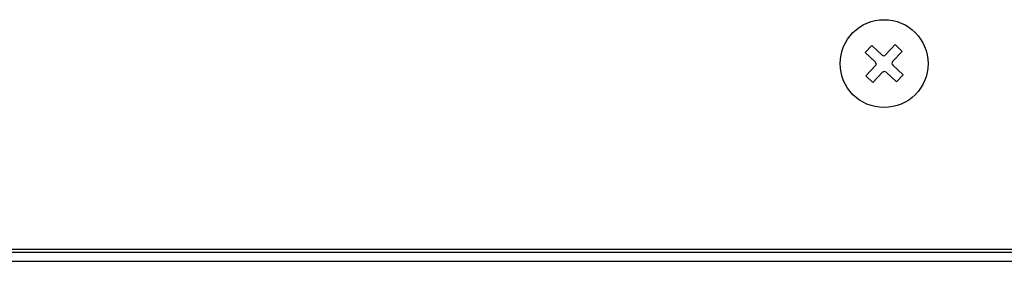
# Model space of a CAD drawing. Extents: x -352.2 to -298.3, y -11.5 to 38.4.
# Drawn here: x -311.7 to -305, y 10 to 11.7 of the extents above; entities that cross this region are included whole.
import ezdxf

# ---------------------------------------------------------------- set-up
doc = ezdxf.new("R2010")
doc.units = 0
doc.linetypes.add('DASH_CENTER', pattern=[14, 11, -1, 1, -1])
doc.linetypes.add('DASHED', pattern=[15, 7, -8])
doc.layers.get('0').update_dxf_attribs({"linetype": 'CONTINUOUS'})

msp = doc.modelspace()

# ---------------------------------------------------------------- linework, layer by layer
at = {"linetype": 'Continuous'}
for p, q in [((-305.9656, 11.4575), (-305.9199, 11.506)), ((-305.9199, 11.506), (-305.8498, 11.4401)), ((-305.8263, 11.4408), (-305.7603, 11.5109)), ((-305.7603, 11.5109), (-305.7118, 11.4652)), ((-305.8955, 11.3915), (-305.9656, 11.4575)), ((-305.7118, 11.4652), (-305.7777, 11.3951)), ((-305.9607, 11.2978), (-305.8948, 11.3679)), ((-305.777, 11.3715), (-305.7069, 11.3056)), ((-305.9122, 11.2522), (-305.9607, 11.2978)), ((-305.8462, 11.3223), (-305.9122, 11.2522)), ((-305.7526, 11.257), (-305.8227, 11.323)), ((-305.7069, 11.3056), (-305.7526, 11.257)), ((-349.0228, 10.0315), (-309.2896, 10.0318)), ((-309.2896, 10.0318), (-309.2362, 10.0318)), ((-309.2362, 10.0318), (-309.1696, 10.0318)), ((-309.1696, 10.0318), (-302.6229, 10.0315))]:
    msp.add_line(p, q, dxfattribs=at)
at = {"linetype": 'DASH_CENTER'}
for p, q in [((-302.6228, 10.1115), (-349.0228, 10.1115)), ((-302.6228, 10.0915), (-349.0228, 10.0915))]:
    msp.add_line(p, q, dxfattribs=at)
at = {"linetype": 'DASHED'}
for p, q in [((-349.0228, 10.0315), (-309.2896, 10.0318)), ((-309.2896, 10.0318), (-309.2362, 10.0318)), ((-309.2896, 10.0318), (-309.2362, 10.0318)), ((-309.2362, 10.0318), (-309.1696, 10.0318)), ((-309.2362, 10.0318), (-309.1696, 10.0318)), ((-309.1696, 10.0318), (-302.6229, 10.0315))]:
    msp.add_line(p, q, dxfattribs=at)
at = {"linetype": 'Continuous'}
msp.add_circle((-305.8362, 11.3815), 0.3, dxfattribs=at)
for centre, start, end in [((-305.8384, 11.4522), 226.75164, 316.75165), ((-305.9069, 11.3794), 316.75164, 46.75165), ((-305.7656, 11.3837), 136.75164, 226.75165), ((-305.8341, 11.3109), 46.75164, 136.75165)]:
    msp.add_arc(centre, 0.0167, start, end, dxfattribs=at)

doc.saveas('drawing.dxf')
